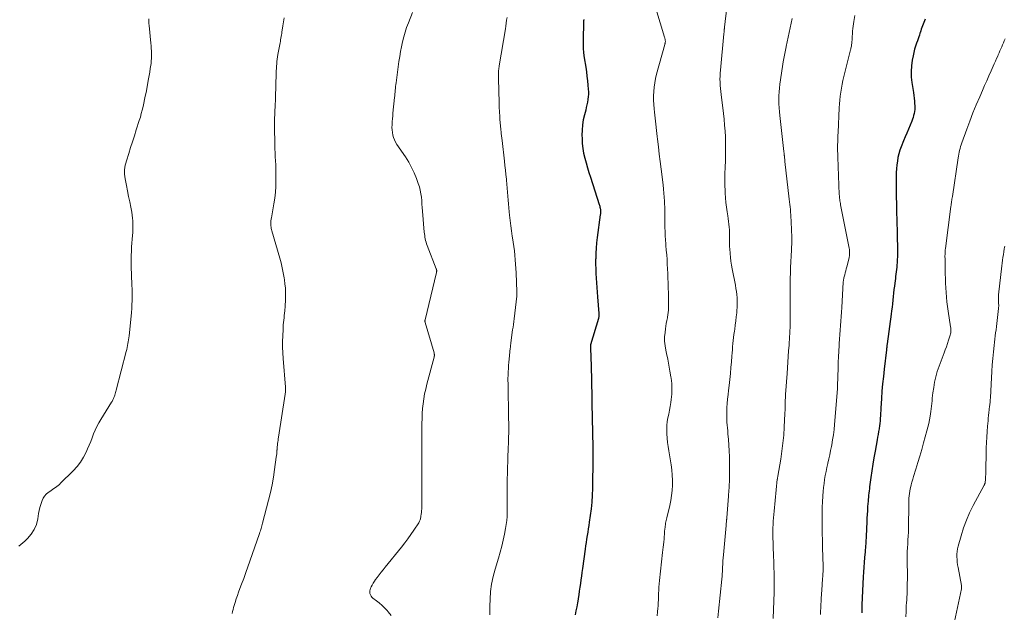
# Model space of a CAD drawing. Units: feet. Extents: x 2000000 to 2005000, y 570000 to 575000.
# Drawn here: x 2000297 to 2000523, y 573590 to 573727 of the extents above; entities that cross this region are included whole.
import ezdxf

# ---------------------------------------------------------------- set-up
doc = ezdxf.new("R2010")
doc.units = ezdxf.units.FT
doc.header["$LTSCALE"] = 100
doc.header["$MEASUREMENT"] = 0
doc.layers.add('CONTOUR INDEX', color=32, linetype='Continuous', lineweight=25)
doc.layers.add('CONTOUR INTERMEDIATE', color=40, linetype='Continuous', lineweight=15)

msp = doc.modelspace()

# ---------------------------------------------------------------- linework, layer by layer
at = {"layer": 'CONTOUR INDEX', "flags": 128}
for points, elevation in [([(2000426.34, 573726.63), (2000426.33, 573726.53), (2000426.3, 573726.28), (2000426.28, 573726.04), (2000426.26, 573725.79), (2000426.25, 573725.54), (2000426.16, 573722.35), (2000426.16, 573721.19), (2000426.2, 573720.04), (2000426.3, 573718.9), (2000426.45, 573717.75), (2000426.77, 573715.62), (2000426.92, 573714.59), (2000427.05, 573713.55), (2000427.17, 573712.52), (2000427.27, 573711.48), (2000427.35, 573710.55), (2000427.38, 573709.98), (2000427.38, 573709.4), (2000427.34, 573708.83), (2000427.28, 573708.26), (2000427.27, 573708.18), (2000427.16, 573707.58), (2000427.05, 573706.97), (2000426.91, 573706.37), (2000426.77, 573705.78), (2000426.47, 573704.66), (2000426.22, 573703.5), (2000426.03, 573702.34), (2000425.94, 573701.16), (2000425.91, 573699.97), (2000425.93, 573699.25), (2000425.99, 573698.1), (2000426.1, 573696.96), (2000426.3, 573695.84), (2000426.55, 573694.72), (2000426.85, 573693.61), (2000427.16, 573692.5), (2000427.49, 573691.4), (2000427.84, 573690.3), (2000429.86, 573684.07), (2000429.92, 573683.86), (2000429.99, 573683.64), (2000430.04, 573683.42), (2000430.1, 573683.2), (2000430.12, 573683.13), (2000430.15, 573682.94), (2000430.18, 573682.76), (2000430.19, 573682.58), (2000430.19, 573682.39), (2000430.18, 573682.21), (2000430.17, 573682.02), (2000430.16, 573681.84), (2000430.13, 573681.66), (2000429.42, 573676.41), (2000429.28, 573675.21), (2000429.17, 573674.02), (2000429.1, 573672.82), (2000429.07, 573671.62), (2000429.06, 573671.35), (2000429.06, 573670.29), (2000429.08, 573669.22), (2000429.12, 573668.15), (2000429.18, 573667.08), (2000429.26, 573666.01), (2000429.34, 573664.95), (2000429.42, 573663.88), (2000429.5, 573662.81), (2000429.82, 573658.93), (2000429.83, 573658.79), (2000429.83, 573658.65), (2000429.82, 573658.51), (2000429.81, 573658.37), (2000429.79, 573658.23), (2000429.76, 573658.09), (2000429.73, 573657.95), (2000429.69, 573657.81), (2000427.86, 573651.73), (2000427.86, 573651.71), (2000427.85, 573651.68), (2000427.85, 573651.66), (2000427.85, 573651.64), (2000427.84, 573651.55), (2000427.84, 573651.53), (2000427.84, 573651.51), (2000427.84, 573651.49), (2000427.84, 573651.46), (2000427.86, 573651.35), (2000427.87, 573651.26), (2000427.87, 573651.18), (2000427.88, 573651.1), (2000427.88, 573651.02), (2000428, 573646.88), (2000428.04, 573645.75), (2000428.07, 573644.62), (2000428.1, 573643.49), (2000428.12, 573642.36), (2000428.16, 573640.74), (2000428.17, 573640.42), (2000428.18, 573640.1), (2000428.18, 573639.78), (2000428.19, 573639.46), (2000428.19, 573639.26), (2000428.19, 573639.03), (2000428.2, 573638.81), (2000428.2, 573638.59), (2000428.21, 573638.37), (2000428.41, 573628.12), (2000428.42, 573627.55), (2000428.42, 573626.98), (2000428.42, 573626.41), (2000428.42, 573625.84), (2000428.42, 573625.79), (2000428.41, 573625.25), (2000428.41, 573624.7), (2000428.4, 573624.16), (2000428.39, 573623.61), (2000428.39, 573623.07), (2000428.38, 573622.52), (2000428.37, 573621.98), (2000428.36, 573621.43), (2000428.31, 573618.69), (2000428.25, 573617.14), (2000428.15, 573615.59), (2000428, 573614.04), (2000427.8, 573612.5), (2000427.59, 573610.99), (2000427.47, 573610.21), (2000427.36, 573609.43), (2000427.24, 573608.65), (2000427.11, 573607.87), (2000426.99, 573607.08), (2000426.87, 573606.3), (2000426.76, 573605.52), (2000426.65, 573604.74), (2000426.02, 573600.26), (2000425.9, 573599.4), (2000425.78, 573598.54), (2000425.66, 573597.69), (2000425.54, 573596.83), (2000425.42, 573595.97), (2000425.3, 573595.12), (2000425.17, 573594.26), (2000425.04, 573593.41), (2000425.02, 573593.28), (2000424.87, 573592.37), (2000424.72, 573591.45), (2000424.54, 573590.54), (2000424.36, 573589.63)], 900), ([(2000504.9, 573726.66), (2000504.72, 573726.28), (2000504.55, 573725.91), (2000504.39, 573725.53), (2000504.24, 573725.14), (2000504.1, 573724.75), (2000503.96, 573724.36), (2000503.84, 573723.96), (2000503.71, 573723.57), (2000503.68, 573723.47), (2000503.55, 573723.03), (2000503.4, 573722.59), (2000503.25, 573722.15), (2000503.09, 573721.71), (2000502.89, 573721.17), (2000502.65, 573720.46), (2000502.43, 573719.74), (2000502.25, 573719.02), (2000502.09, 573718.28), (2000501.88, 573717.21), (2000501.7, 573715.93), (2000501.62, 573714.65), (2000501.66, 573713.36), (2000501.8, 573712.08), (2000502.16, 573709.78), (2000502.25, 573709.13), (2000502.33, 573708.48), (2000502.4, 573707.83), (2000502.45, 573707.18), (2000502.47, 573706.79), (2000502.48, 573706.33), (2000502.47, 573705.88), (2000502.41, 573705.42), (2000502.33, 573704.97), (2000502.22, 573704.52), (2000502.09, 573704.08), (2000501.94, 573703.65), (2000501.78, 573703.22), (2000501.39, 573702.28), (2000501.02, 573701.38), (2000500.65, 573700.48), (2000500.29, 573699.59), (2000499.92, 573698.69), (2000499.37, 573697.32), (2000499.08, 573696.51), (2000498.82, 573695.68), (2000498.62, 573694.85), (2000498.47, 573694), (2000498.36, 573693.14), (2000498.28, 573692.28), (2000498.23, 573691.42), (2000498.21, 573690.56), (2000498.22, 573686.83), (2000498.23, 573685.61), (2000498.25, 573684.4), (2000498.27, 573683.18), (2000498.31, 573681.96), (2000498.35, 573680.75), (2000498.38, 573679.53), (2000498.41, 573678.32), (2000498.43, 573677.1), (2000498.48, 573673.55), (2000498.49, 573672.81), (2000498.48, 573672.07), (2000498.45, 573671.33), (2000498.41, 573670.59), (2000498.38, 573670.18), (2000498.34, 573669.65), (2000498.29, 573669.11), (2000498.23, 573668.58), (2000498.16, 573668.04), (2000498.08, 573667.51), (2000498.01, 573666.98), (2000497.94, 573666.44), (2000497.88, 573665.91), (2000497.8, 573665.26), (2000497.7, 573664.45), (2000497.61, 573663.65), (2000497.52, 573662.84), (2000497.43, 573662.03), (2000497.35, 573661.22), (2000497.25, 573660.41), (2000497.15, 573659.6), (2000497.05, 573658.8), (2000496.12, 573651.98), (2000496.1, 573651.83), (2000496.08, 573651.68), (2000496.07, 573651.53), (2000496.05, 573651.39), (2000496.04, 573651.26), (2000496.03, 573651.17), (2000496.02, 573651.09), (2000496.01, 573651), (2000496, 573650.92), (2000495.99, 573650.83), (2000495.98, 573650.75), (2000495.97, 573650.66), (2000495.96, 573650.58), (2000495.43, 573646.13), (2000495.25, 573644.45), (2000495.08, 573642.77), (2000494.94, 573641.09), (2000494.82, 573639.41), (2000494.68, 573637.22), (2000494.64, 573636.63), (2000494.61, 573636.04), (2000494.57, 573635.45), (2000494.54, 573634.86), (2000494.49, 573634.28), (2000494.43, 573633.69), (2000494.36, 573633.11), (2000494.28, 573632.52), (2000494.26, 573632.42), (2000494.15, 573631.79), (2000494.05, 573631.16), (2000493.94, 573630.53), (2000493.82, 573629.9), (2000493.34, 573627.31), (2000493.07, 573625.79), (2000492.81, 573624.27), (2000492.58, 573622.74), (2000492.37, 573621.21), (2000492.09, 573619.11), (2000492.03, 573618.62), (2000491.97, 573618.14), (2000491.91, 573617.65), (2000491.86, 573617.17), (2000491.81, 573616.68), (2000491.77, 573616.2), (2000491.73, 573615.71), (2000491.69, 573615.22), (2000491.64, 573614.47), (2000491.58, 573613.6), (2000491.53, 573612.74), (2000491.48, 573611.87), (2000491.44, 573611.01), (2000491.31, 573607.75), (2000491.28, 573607.3), (2000491.26, 573606.85), (2000491.23, 573606.39), (2000491.2, 573605.94), (2000491.16, 573605.49), (2000491.13, 573605.03), (2000491.09, 573604.58), (2000491.05, 573604.13), (2000490.93, 573602.81), (2000490.84, 573601.7), (2000490.75, 573600.59), (2000490.69, 573599.48), (2000490.63, 573598.36), (2000490.33, 573591.91), (2000490.32, 573591.6), (2000490.31, 573591.3), (2000490.3, 573591), (2000490.3, 573590.7), (2000490.31, 573590.4), (2000490.32, 573590.09)], 880)]:
    msp.add_lwpolyline(points, dxfattribs=dict(at, elevation=elevation))
at = {"layer": 'CONTOUR INTERMEDIATE', "flags": 128}
for points, elevation in [([(2000386.91, 573728.2), (2000385.97, 573725.83), (2000385.57, 573724.76), (2000385.21, 573723.68), (2000384.91, 573722.58), (2000384.63, 573721.47), (2000384.4, 573720.35), (2000384.18, 573719.23), (2000384, 573718.1), (2000383.82, 573716.97), (2000383.14, 573712.04), (2000383.08, 573711.62), (2000383.03, 573711.19), (2000382.99, 573710.76), (2000382.95, 573710.34), (2000382.91, 573709.91), (2000382.87, 573709.48), (2000382.83, 573709.05), (2000382.79, 573708.62), (2000382.43, 573705.06), (2000382.37, 573704.41), (2000382.31, 573703.77), (2000382.27, 573703.13), (2000382.23, 573702.48), (2000382.22, 573702.39), (2000382.21, 573701.79), (2000382.24, 573701.2), (2000382.31, 573700.61), (2000382.42, 573700.02), (2000382.58, 573699.45), (2000382.78, 573698.9), (2000383.05, 573698.37), (2000383.35, 573697.86), (2000385.3, 573694.98), (2000386.05, 573693.79), (2000386.73, 573692.57), (2000387.32, 573691.29), (2000387.85, 573689.99), (2000388.26, 573688.84), (2000388.5, 573688.08), (2000388.71, 573687.31), (2000388.85, 573686.53), (2000388.96, 573685.73), (2000389.04, 573684.93), (2000389.11, 573684.13), (2000389.18, 573683.33), (2000389.25, 573682.53), (2000389.64, 573677.71), (2000389.68, 573677.32), (2000389.73, 573676.93), (2000389.79, 573676.54), (2000389.86, 573676.15), (2000389.95, 573675.77), (2000390.05, 573675.39), (2000390.17, 573675.01), (2000390.31, 573674.64), (2000392.39, 573669.23), (2000392.42, 573669.16), (2000392.44, 573669.1), (2000392.46, 573669.04), (2000392.47, 573668.97), (2000392.48, 573668.91), (2000392.49, 573668.84), (2000392.5, 573668.78), (2000392.49, 573668.71), (2000392.49, 573668.68), (2000392.48, 573668.6), (2000392.47, 573668.52), (2000392.46, 573668.44), (2000392.44, 573668.36), (2000389.83, 573657.48), (2000389.81, 573657.41), (2000389.8, 573657.34), (2000389.8, 573657.27), (2000389.8, 573657.2), (2000389.8, 573657.13), (2000389.81, 573657.06), (2000389.83, 573656.99), (2000389.84, 573656.93), (2000391.88, 573649.89), (2000391.91, 573649.77), (2000391.93, 573649.64), (2000391.95, 573649.51), (2000391.95, 573649.39), (2000391.95, 573649.26), (2000391.94, 573649.13), (2000391.92, 573649.01), (2000391.89, 573648.88), (2000390.23, 573642.67), (2000389.96, 573641.57), (2000389.72, 573640.46), (2000389.53, 573639.34), (2000389.38, 573638.21), (2000389.26, 573637.08), (2000389.18, 573635.95), (2000389.13, 573634.81), (2000389.11, 573633.68), (2000389.1, 573615.05), (2000389.09, 573614.77), (2000389.08, 573614.5), (2000389.07, 573614.22), (2000389.05, 573613.95), (2000389.02, 573613.67), (2000389, 573613.4), (2000388.97, 573613.12), (2000388.94, 573612.85), (2000388.87, 573612.27), (2000388.84, 573612.08), (2000388.8, 573611.89), (2000388.76, 573611.7), (2000388.7, 573611.51), (2000388.64, 573611.33), (2000388.56, 573611.15), (2000388.47, 573610.98), (2000388.37, 573610.81), (2000387.25, 573609.13), (2000386.57, 573608.13), (2000385.87, 573607.15), (2000385.14, 573606.18), (2000384.39, 573605.23), (2000380.66, 573600.63), (2000380.17, 573600.02), (2000379.7, 573599.42), (2000379.23, 573598.81), (2000378.76, 573598.19), (2000378.43, 573597.75), (2000378.15, 573597.35), (2000377.88, 573596.93), (2000377.63, 573596.5), (2000377.41, 573596.06), (2000377.27, 573595.77), (2000377.16, 573595.47), (2000377.09, 573595.16), (2000377.09, 573594.84), (2000377.13, 573594.52), (2000377.24, 573594.21), (2000377.38, 573593.93), (2000377.58, 573593.69), (2000377.82, 573593.47), (2000378.62, 573592.88), (2000379.28, 573592.36), (2000379.91, 573591.82), (2000380.5, 573591.24), (2000381.07, 573590.64), (2000381.35, 573590.31), (2000381.98, 573589.49)], 908), ([(2000442.92, 573729.14), (2000444.9, 573722.56), (2000444.95, 573722.41), (2000444.99, 573722.26), (2000445.02, 573722.11), (2000445.06, 573721.95), (2000445.07, 573721.91), (2000445.09, 573721.77), (2000445.1, 573721.64), (2000445.1, 573721.51), (2000445.09, 573721.37), (2000445.07, 573721.24), (2000445.04, 573721.11), (2000445.01, 573720.98), (2000444.98, 573720.85), (2000443.09, 573714), (2000442.85, 573713.03), (2000442.66, 573712.05), (2000442.53, 573711.06), (2000442.44, 573710.07), (2000442.4, 573709.07), (2000442.39, 573708.07), (2000442.44, 573707.07), (2000442.51, 573706.08), (2000442.59, 573705.28), (2000442.74, 573703.88), (2000442.88, 573702.49), (2000443.04, 573701.1), (2000443.21, 573699.7), (2000443.28, 573699.05), (2000443.49, 573697.34), (2000443.7, 573695.62), (2000443.91, 573693.91), (2000444.12, 573692.19), (2000444.56, 573688.53), (2000444.66, 573687.6), (2000444.75, 573686.67), (2000444.83, 573685.74), (2000444.89, 573684.81), (2000444.93, 573684.1), (2000444.96, 573683.53), (2000444.98, 573682.95), (2000444.98, 573682.37), (2000444.98, 573681.8), (2000444.97, 573681.22), (2000444.97, 573680.64), (2000444.97, 573680.07), (2000444.98, 573679.49), (2000444.99, 573678.75), (2000445.02, 573677.8), (2000445.06, 573676.85), (2000445.13, 573675.91), (2000445.2, 573674.96), (2000445.23, 573674.63), (2000445.32, 573673.56), (2000445.41, 573672.48), (2000445.48, 573671.4), (2000445.54, 573670.32), (2000445.59, 573669.24), (2000445.64, 573668.16), (2000445.68, 573667.08), (2000445.71, 573666), (2000445.82, 573662.47), (2000445.83, 573661.93), (2000445.84, 573661.38), (2000445.84, 573660.84), (2000445.84, 573660.3), (2000445.82, 573659.76), (2000445.78, 573659.22), (2000445.7, 573658.68), (2000445.6, 573658.15), (2000445.56, 573657.96), (2000445.44, 573657.33), (2000445.32, 573656.7), (2000445.22, 573656.07), (2000445.13, 573655.44), (2000445.02, 573654.63), (2000444.94, 573653.59), (2000444.93, 573652.56), (2000445.03, 573651.53), (2000445.2, 573650.51), (2000445.36, 573649.79), (2000445.65, 573648.44), (2000445.91, 573647.09), (2000446.16, 573645.73), (2000446.39, 573644.37), (2000446.43, 573644.12), (2000446.56, 573642.88), (2000446.62, 573641.65), (2000446.57, 573640.41), (2000446.44, 573639.17), (2000446.33, 573638.45), (2000446.18, 573637.57), (2000446.03, 573636.7), (2000445.87, 573635.83), (2000445.69, 573634.96), (2000445.55, 573634.08), (2000445.45, 573633.21), (2000445.42, 573632.33), (2000445.44, 573631.45), (2000445.45, 573631.26), (2000445.52, 573630.28), (2000445.62, 573629.31), (2000445.74, 573628.34), (2000445.89, 573627.37), (2000446.42, 573624.13), (2000446.58, 573622.96), (2000446.69, 573621.79), (2000446.73, 573620.61), (2000446.73, 573619.44), (2000446.65, 573618.26), (2000446.53, 573617.09), (2000446.34, 573615.93), (2000446.1, 573614.78), (2000445.44, 573611.97), (2000445.36, 573611.66), (2000445.29, 573611.34), (2000445.22, 573611.02), (2000445.16, 573610.7), (2000445.1, 573610.38), (2000445.06, 573610.06), (2000445.02, 573609.73), (2000444.99, 573609.41), (2000444.94, 573608.84), (2000444.9, 573608.23), (2000444.84, 573607.62), (2000444.79, 573607.01), (2000444.72, 573606.4), (2000444.66, 573605.78), (2000444.59, 573605.17), (2000444.53, 573604.56), (2000444.46, 573603.95), (2000443.75, 573597.5), (2000443.68, 573596.76), (2000443.62, 573596.03), (2000443.58, 573595.3), (2000443.55, 573594.57), (2000443.52, 573593.83), (2000443.49, 573593.1), (2000443.46, 573592.37), (2000443.42, 573591.64), (2000443.39, 573591.16), (2000443.32, 573590.3), (2000443.24, 573589.44)], 896), ([(2000459.25, 573729.35), (2000458.7, 573724.83), (2000458.69, 573724.74), (2000458.68, 573724.66), (2000458.68, 573724.58), (2000458.67, 573724.5), (2000458.67, 573724.42), (2000458.66, 573724.34), (2000458.65, 573724.26), (2000458.65, 573724.18), (2000458.63, 573723.98), (2000458.62, 573723.8), (2000458.6, 573723.63), (2000458.58, 573723.45), (2000458.57, 573723.27), (2000457.77, 573714.96), (2000457.72, 573714.26), (2000457.68, 573713.56), (2000457.67, 573712.86), (2000457.68, 573712.15), (2000457.72, 573711.45), (2000457.76, 573710.75), (2000457.83, 573710.05), (2000457.91, 573709.35), (2000458.45, 573705), (2000458.6, 573703.65), (2000458.73, 573702.29), (2000458.83, 573700.94), (2000458.9, 573699.58), (2000458.94, 573698.23), (2000458.96, 573696.87), (2000458.94, 573695.51), (2000458.91, 573694.15), (2000458.84, 573692.55), (2000458.81, 573691.2), (2000458.8, 573689.86), (2000458.82, 573688.51), (2000458.86, 573687.17), (2000458.88, 573686.66), (2000458.95, 573685.57), (2000459.04, 573684.48), (2000459.17, 573683.4), (2000459.32, 573682.32), (2000459.45, 573681.45), (2000459.55, 573680.8), (2000459.63, 573680.16), (2000459.71, 573679.51), (2000459.77, 573678.86), (2000459.82, 573678.22), (2000459.86, 573677.57), (2000459.88, 573676.92), (2000459.88, 573676.27), (2000459.88, 573676.02), (2000459.88, 573675.25), (2000459.89, 573674.48), (2000459.93, 573673.71), (2000459.98, 573672.93), (2000460, 573672.73), (2000460.08, 573671.85), (2000460.19, 573670.98), (2000460.32, 573670.11), (2000460.48, 573669.25), (2000461.22, 573665.45), (2000461.34, 573664.74), (2000461.45, 573664.02), (2000461.53, 573663.3), (2000461.6, 573662.58), (2000461.63, 573661.86), (2000461.64, 573661.13), (2000461.62, 573660.41), (2000461.57, 573659.69), (2000461.51, 573659.14), (2000461.41, 573658.19), (2000461.3, 573657.24), (2000461.18, 573656.29), (2000461.05, 573655.34), (2000460.98, 573654.87), (2000460.88, 573654.16), (2000460.79, 573653.45), (2000460.71, 573652.74), (2000460.64, 573652.03), (2000460.58, 573651.31), (2000460.52, 573650.6), (2000460.46, 573649.88), (2000460.4, 573649.17), (2000460.3, 573647.87), (2000460.18, 573646.51), (2000460.05, 573645.15), (2000459.91, 573643.79), (2000459.76, 573642.43), (2000459.63, 573641.28), (2000459.52, 573640.29), (2000459.42, 573639.29), (2000459.34, 573638.29), (2000459.28, 573637.3), (2000459.24, 573636.63), (2000459.22, 573635.96), (2000459.21, 573635.3), (2000459.23, 573634.63), (2000459.27, 573633.97), (2000459.33, 573633.3), (2000459.38, 573632.64), (2000459.44, 573631.97), (2000459.5, 573631.31), (2000459.63, 573629.99), (2000459.73, 573628.67), (2000459.81, 573627.34), (2000459.85, 573626.01), (2000459.86, 573624.69), (2000459.83, 573620.62), (2000459.83, 573620.16), (2000459.81, 573619.69), (2000459.79, 573619.23), (2000459.76, 573618.77), (2000459.73, 573618.3), (2000459.69, 573617.84), (2000459.66, 573617.38), (2000459.62, 573616.91), (2000459.24, 573611.93), (2000459.23, 573611.88), (2000459.23, 573611.82), (2000459.22, 573611.77), (2000459.22, 573611.72), (2000459.21, 573611.66), (2000459.21, 573611.61), (2000459.2, 573611.56), (2000459.2, 573611.5), (2000459.16, 573611.15), (2000459.13, 573610.92), (2000459.11, 573610.69), (2000459.09, 573610.45), (2000459.07, 573610.22), (2000458.45, 573603.45), (2000458.39, 573602.75), (2000458.34, 573602.04), (2000458.3, 573601.33), (2000458.26, 573600.62), (2000458.22, 573599.66), (2000458.21, 573599.43), (2000458.2, 573599.2), (2000458.19, 573598.98), (2000458.17, 573598.75), (2000458.16, 573598.52), (2000458.14, 573598.3), (2000458.12, 573598.07), (2000458.1, 573597.84), (2000457.3, 573590.46), (2000457.14, 573588.95)], 892), ([(2000326.29, 573726.72), (2000326.26, 573726.22), (2000326.27, 573725.71), (2000326.31, 573725.2), (2000326.72, 573721.12), (2000326.78, 573720.54), (2000326.82, 573719.96), (2000326.86, 573719.39), (2000326.89, 573718.81), (2000326.89, 573718.23), (2000326.88, 573717.66), (2000326.84, 573717.08), (2000326.78, 573716.51), (2000326.72, 573716.08), (2000326.61, 573715.29), (2000326.49, 573714.5), (2000326.36, 573713.72), (2000326.22, 573712.94), (2000325.62, 573709.77), (2000325.46, 573708.96), (2000325.3, 573708.16), (2000325.13, 573707.35), (2000324.95, 573706.55), (2000324.75, 573705.75), (2000324.54, 573704.95), (2000324.32, 573704.16), (2000324.08, 573703.37), (2000323.38, 573701.21), (2000322.95, 573699.85), (2000322.52, 573698.49), (2000322.08, 573697.14), (2000321.64, 573695.78), (2000321.09, 573694.07), (2000320.94, 573693.56), (2000320.82, 573693.06), (2000320.74, 573692.54), (2000320.67, 573692.02), (2000320.65, 573691.5), (2000320.66, 573690.98), (2000320.71, 573690.46), (2000320.79, 573689.95), (2000321.11, 573688.39), (2000321.37, 573687.15), (2000321.62, 573685.91), (2000321.86, 573684.67), (2000322.1, 573683.42), (2000322.33, 573682.24), (2000322.43, 573681.59), (2000322.52, 573680.93), (2000322.57, 573680.26), (2000322.59, 573679.6), (2000322.59, 573678.93), (2000322.57, 573678.27), (2000322.55, 573677.6), (2000322.5, 573676.93), (2000322.31, 573674.31), (2000322.25, 573673.29), (2000322.21, 573672.28), (2000322.2, 573671.26), (2000322.21, 573670.25), (2000322.23, 573669.23), (2000322.27, 573668.22), (2000322.3, 573667.2), (2000322.35, 573666.18), (2000322.39, 573665.45), (2000322.42, 573664.56), (2000322.44, 573663.67), (2000322.43, 573662.78), (2000322.42, 573661.89), (2000322.38, 573661.01), (2000322.34, 573660.12), (2000322.27, 573659.23), (2000322.18, 573658.35), (2000321.71, 573653.84), (2000321.66, 573653.39), (2000321.6, 573652.94), (2000321.53, 573652.48), (2000321.46, 573652.03), (2000321.37, 573651.58), (2000321.28, 573651.13), (2000321.18, 573650.69), (2000321.07, 573650.24), (2000318.78, 573641.34), (2000318.7, 573641.04), (2000318.62, 573640.75), (2000318.53, 573640.46), (2000318.44, 573640.17), (2000318.38, 573639.97), (2000318.31, 573639.79), (2000318.24, 573639.6), (2000318.17, 573639.42), (2000318.08, 573639.24), (2000318, 573639.07), (2000317.9, 573638.89), (2000317.8, 573638.72), (2000317.7, 573638.55), (2000315.21, 573634.59), (2000314.74, 573633.79), (2000314.31, 573632.97), (2000313.92, 573632.13), (2000313.57, 573631.26), (2000313.23, 573630.39), (2000312.89, 573629.53), (2000312.53, 573628.67), (2000312.17, 573627.81), (2000311.85, 573627.07), (2000311.25, 573625.9), (2000310.57, 573624.78), (2000309.76, 573623.74), (2000308.88, 573622.76), (2000305.98, 573619.93), (2000305.69, 573619.66), (2000305.39, 573619.41), (2000305.08, 573619.17), (2000304.76, 573618.95), (2000304.43, 573618.73), (2000304.1, 573618.51), (2000303.78, 573618.28), (2000303.46, 573618.05), (2000303.12, 573617.79), (2000302.67, 573617.39), (2000302.28, 573616.96), (2000301.96, 573616.46), (2000301.7, 573615.92), (2000301.62, 573615.71), (2000301.39, 573615.03), (2000301.18, 573614.34), (2000301.02, 573613.64), (2000300.89, 573612.93), (2000300.71, 573611.71), (2000300.39, 573610.44), (2000299.92, 573609.26), (2000299.23, 573608.19), (2000298.38, 573607.19), (2000297.73, 573606.56), (2000296.36, 573605.46)], 916), ([(2000357.41, 573726.95), (2000357.27, 573726.06), (2000357.13, 573725.18), (2000356.96, 573724.14), (2000356.9, 573723.77), (2000356.84, 573723.41), (2000356.78, 573723.04), (2000356.72, 573722.67), (2000356.65, 573722.3), (2000356.59, 573721.93), (2000356.52, 573721.57), (2000356.46, 573721.2), (2000355.98, 573718.52), (2000355.9, 573717.99), (2000355.82, 573717.45), (2000355.75, 573716.92), (2000355.69, 573716.38), (2000355.64, 573715.85), (2000355.6, 573715.31), (2000355.57, 573714.77), (2000355.55, 573714.23), (2000355.4, 573708.62), (2000355.38, 573708.17), (2000355.37, 573707.72), (2000355.35, 573707.27), (2000355.33, 573706.82), (2000355.32, 573706.64), (2000355.31, 573706.28), (2000355.29, 573705.92), (2000355.27, 573705.56), (2000355.25, 573705.2), (2000355.24, 573704.84), (2000355.22, 573704.48), (2000355.21, 573704.12), (2000355.2, 573703.76), (2000355.2, 573703.65), (2000355.19, 573703.24), (2000355.19, 573702.83), (2000355.19, 573702.41), (2000355.2, 573702), (2000355.26, 573697.74), (2000355.29, 573696.81), (2000355.32, 573695.89), (2000355.36, 573694.97), (2000355.42, 573694.05), (2000355.47, 573693.13), (2000355.5, 573692.21), (2000355.52, 573691.28), (2000355.52, 573690.36), (2000355.51, 573689.52), (2000355.46, 573688.17), (2000355.37, 573686.84), (2000355.22, 573685.5), (2000355.02, 573684.18), (2000354.46, 573680.99), (2000354.43, 573680.78), (2000354.4, 573680.56), (2000354.37, 573680.34), (2000354.34, 573680.12), (2000354.32, 573679.91), (2000354.32, 573679.69), (2000354.32, 573679.47), (2000354.34, 573679.25), (2000354.36, 573679.11), (2000354.39, 573678.83), (2000354.44, 573678.54), (2000354.5, 573678.26), (2000354.58, 573677.98), (2000356.39, 573671.72), (2000356.7, 573670.59), (2000356.97, 573669.45), (2000357.2, 573668.3), (2000357.4, 573667.15), (2000357.47, 573666.69), (2000357.59, 573665.76), (2000357.68, 573664.82), (2000357.72, 573663.89), (2000357.72, 573662.95), (2000357.71, 573662.34), (2000357.69, 573661.7), (2000357.66, 573661.07), (2000357.61, 573660.43), (2000357.56, 573659.8), (2000357.54, 573659.61), (2000357.48, 573659.07), (2000357.43, 573658.54), (2000357.37, 573658), (2000357.3, 573657.46), (2000357.25, 573656.93), (2000357.2, 573656.39), (2000357.16, 573655.85), (2000357.14, 573655.31), (2000357.08, 573653.81), (2000357.05, 573652.51), (2000357.05, 573651.22), (2000357.09, 573649.93), (2000357.17, 573648.64), (2000357.68, 573642), (2000357.69, 573641.8), (2000357.7, 573641.6), (2000357.7, 573641.4), (2000357.7, 573641.19), (2000357.69, 573640.99), (2000357.68, 573640.79), (2000357.66, 573640.58), (2000357.63, 573640.38), (2000356.09, 573630.5), (2000356.04, 573630.13), (2000355.99, 573629.77), (2000355.94, 573629.4), (2000355.89, 573629.03), (2000355.85, 573628.66), (2000355.82, 573628.3), (2000355.78, 573627.93), (2000355.76, 573627.56), (2000355.75, 573627.49), (2000355.72, 573627.08), (2000355.68, 573626.68), (2000355.63, 573626.28), (2000355.58, 573625.88), (2000355.21, 573623.09), (2000354.93, 573621.3), (2000354.62, 573619.53), (2000354.24, 573617.76), (2000353.82, 573616), (2000352.45, 573610.72), (2000352.37, 573610.42), (2000352.29, 573610.12), (2000352.2, 573609.83), (2000352.11, 573609.53), (2000352.01, 573609.24), (2000351.92, 573608.95), (2000351.82, 573608.65), (2000351.72, 573608.36), (2000349.51, 573601.97), (2000349.04, 573600.65), (2000348.57, 573599.34), (2000348.09, 573598.03), (2000347.6, 573596.72), (2000347.2, 573595.69), (2000346.91, 573594.89), (2000346.63, 573594.1), (2000346.36, 573593.29), (2000346.11, 573592.49), (2000345.89, 573591.79), (2000345.76, 573591.33), (2000345.63, 573590.87), (2000345.51, 573590.4), (2000345.4, 573589.93)], 912), ([(2000408.69, 573727.07), (2000408.59, 573726.41), (2000408.5, 573725.74), (2000408.4, 573725.08), (2000408.29, 573724.42), (2000406.89, 573715.94), (2000406.85, 573715.68), (2000406.81, 573715.42), (2000406.78, 573715.16), (2000406.75, 573714.9), (2000406.73, 573714.64), (2000406.72, 573714.38), (2000406.71, 573714.12), (2000406.71, 573713.85), (2000406.81, 573709.33), (2000406.83, 573708.35), (2000406.86, 573707.36), (2000406.9, 573706.38), (2000406.95, 573705.4), (2000407.01, 573704.19), (2000407.03, 573703.81), (2000407.05, 573703.43), (2000407.08, 573703.05), (2000407.11, 573702.67), (2000407.15, 573702.29), (2000407.18, 573701.92), (2000407.22, 573701.54), (2000407.26, 573701.16), (2000407.29, 573700.86), (2000407.34, 573700.34), (2000407.4, 573699.81), (2000407.46, 573699.29), (2000407.52, 573698.76), (2000408.06, 573694.04), (2000408.18, 573693), (2000408.29, 573691.96), (2000408.41, 573690.92), (2000408.53, 573689.88), (2000408.56, 573689.6), (2000408.65, 573688.7), (2000408.74, 573687.79), (2000408.82, 573686.89), (2000408.88, 573685.98), (2000408.95, 573685.07), (2000409.02, 573684.16), (2000409.09, 573683.26), (2000409.18, 573682.35), (2000409.25, 573681.59), (2000409.38, 573680.38), (2000409.52, 573679.17), (2000409.69, 573677.97), (2000409.87, 573676.76), (2000409.94, 573676.36), (2000410.09, 573675.36), (2000410.23, 573674.36), (2000410.36, 573673.35), (2000410.47, 573672.35), (2000410.57, 573671.34), (2000410.65, 573670.33), (2000410.71, 573669.33), (2000410.77, 573668.32), (2000410.95, 573663.91), (2000410.96, 573663.83), (2000410.96, 573663.76), (2000410.96, 573663.69), (2000410.96, 573663.61), (2000410.96, 573663.54), (2000410.96, 573663.46), (2000410.96, 573663.39), (2000410.96, 573663.32), (2000410.95, 573663.22), (2000410.95, 573663.14), (2000410.94, 573663.06), (2000410.93, 573662.98), (2000410.3, 573657.75), (2000410.22, 573657.11), (2000410.14, 573656.47), (2000410.05, 573655.84), (2000409.97, 573655.2), (2000409.57, 573652.24), (2000409.55, 573652.09), (2000409.53, 573651.94), (2000409.51, 573651.79), (2000409.49, 573651.63), (2000409.47, 573651.48), (2000409.45, 573651.33), (2000409.44, 573651.17), (2000409.42, 573651.02), (2000409.16, 573648.46), (2000409.1, 573647.73), (2000409.04, 573647.01), (2000408.99, 573646.28), (2000408.95, 573645.55), (2000408.93, 573645.29), (2000408.91, 573644.69), (2000408.89, 573644.1), (2000408.89, 573643.51), (2000408.9, 573642.91), (2000409.05, 573634.64), (2000409.06, 573633.83), (2000409.07, 573633.02), (2000409.07, 573632.21), (2000409.07, 573631.41), (2000409.05, 573630.6), (2000409.04, 573629.79), (2000409, 573628.98), (2000408.97, 573628.18), (2000408.96, 573628.12), (2000408.92, 573627.29), (2000408.88, 573626.45), (2000408.85, 573625.62), (2000408.83, 573624.78), (2000408.8, 573623.65), (2000408.76, 573622.24), (2000408.74, 573620.84), (2000408.73, 573619.44), (2000408.73, 573618.03), (2000408.73, 573616.86), (2000408.73, 573615.94), (2000408.73, 573615.02), (2000408.72, 573614.1), (2000408.71, 573613.18), (2000408.67, 573612.26), (2000408.6, 573611.35), (2000408.48, 573610.44), (2000408.34, 573609.53), (2000408.08, 573608.17), (2000407.79, 573606.78), (2000407.47, 573605.4), (2000407.1, 573604.03), (2000406.7, 573602.67), (2000405.91, 573600.15), (2000405.46, 573598.44), (2000405.1, 573596.72), (2000404.88, 573594.97), (2000404.77, 573593.21), (2000404.73, 573591.63), (2000404.71, 573590.64), (2000404.69, 573589.66)], 904), ([(2000474.31, 573726.8), (2000474.08, 573725.73), (2000473.85, 573724.66), (2000473.61, 573723.6), (2000473.37, 573722.53), (2000473.13, 573721.46), (2000472.89, 573720.4), (2000472.87, 573720.28), (2000472.63, 573719.16), (2000472.41, 573718.03), (2000472.21, 573716.89), (2000472.04, 573715.76), (2000471.45, 573711.74), (2000471.34, 573710.84), (2000471.26, 573709.93), (2000471.22, 573709.02), (2000471.2, 573708.11), (2000471.22, 573707.2), (2000471.26, 573706.29), (2000471.33, 573705.39), (2000471.42, 573704.48), (2000472.37, 573696.21), (2000472.39, 573696.08), (2000472.4, 573695.96), (2000472.42, 573695.84), (2000472.43, 573695.72), (2000472.44, 573695.59), (2000472.46, 573695.47), (2000472.47, 573695.35), (2000472.48, 573695.22), (2000472.51, 573694.97), (2000472.53, 573694.72), (2000472.56, 573694.47), (2000472.58, 573694.22), (2000472.61, 573693.97), (2000473.6, 573685.27), (2000473.67, 573684.67), (2000473.73, 573684.07), (2000473.8, 573683.47), (2000473.86, 573682.87), (2000473.91, 573682.27), (2000473.96, 573681.67), (2000474, 573681.07), (2000474.03, 573680.47), (2000474.14, 573677.86), (2000474.16, 573676.92), (2000474.18, 573675.98), (2000474.16, 573675.03), (2000474.13, 573674.09), (2000474.09, 573673.11), (2000474.07, 573672.66), (2000474.04, 573672.21), (2000474.02, 573671.76), (2000473.99, 573671.32), (2000473.96, 573670.87), (2000473.93, 573670.42), (2000473.92, 573669.97), (2000473.91, 573669.53), (2000473.85, 573665.77), (2000473.84, 573664.41), (2000473.83, 573663.06), (2000473.83, 573661.71), (2000473.83, 573660.36), (2000473.84, 573658.68), (2000473.84, 573658.17), (2000473.84, 573657.66), (2000473.83, 573657.15), (2000473.82, 573656.64), (2000473.81, 573656.12), (2000473.79, 573655.61), (2000473.76, 573655.1), (2000473.74, 573654.59), (2000473.72, 573654.31), (2000473.68, 573653.65), (2000473.64, 573653), (2000473.59, 573652.35), (2000473.55, 573651.7), (2000473.45, 573650.4), (2000473.36, 573649.09), (2000473.27, 573647.79), (2000473.18, 573646.49), (2000473.09, 573645.19), (2000472.77, 573640.32), (2000472.75, 573639.91), (2000472.72, 573639.5), (2000472.7, 573639.09), (2000472.68, 573638.68), (2000472.67, 573638.51), (2000472.66, 573638.19), (2000472.65, 573637.86), (2000472.64, 573637.54), (2000472.64, 573637.22), (2000472.64, 573636.89), (2000472.63, 573636.57), (2000472.62, 573636.24), (2000472.6, 573635.92), (2000472.45, 573632.85), (2000472.33, 573631), (2000472.16, 573629.15), (2000471.92, 573627.31), (2000471.65, 573625.48), (2000470.98, 573621.54), (2000470.96, 573621.45), (2000470.95, 573621.36), (2000470.93, 573621.27), (2000470.92, 573621.18), (2000470.89, 573621.04), (2000470.89, 573621.02), (2000470.88, 573621), (2000470.88, 573620.98), (2000470.88, 573620.96), (2000470.87, 573620.89), (2000470.87, 573620.87), (2000470.87, 573620.85), (2000470.87, 573620.83), (2000470.86, 573620.82), (2000470.13, 573613.49), (2000470.06, 573612.73), (2000469.99, 573611.97), (2000469.94, 573611.21), (2000469.89, 573610.45), (2000469.86, 573609.69), (2000469.84, 573608.93), (2000469.84, 573608.17), (2000469.85, 573607.41), (2000469.85, 573607.22), (2000469.87, 573606.37), (2000469.89, 573605.52), (2000469.92, 573604.67), (2000469.95, 573603.81), (2000470.12, 573598.64), (2000470.14, 573598.17), (2000470.15, 573597.7), (2000470.15, 573597.22), (2000470.15, 573596.75), (2000470.15, 573596.27), (2000470.14, 573595.8), (2000470.13, 573595.32), (2000470.11, 573594.85), (2000469.89, 573588.82)], 888), ([(2000488.68, 573727.51), (2000488.46, 573726.12), (2000488.26, 573724.55), (2000488.19, 573723.94), (2000488.12, 573723.33), (2000488.08, 573722.72), (2000488.04, 573722.1), (2000488, 573721.31), (2000487.98, 573721.09), (2000487.96, 573720.88), (2000487.93, 573720.66), (2000487.89, 573720.45), (2000487.85, 573720.24), (2000487.8, 573720.02), (2000487.75, 573719.81), (2000487.7, 573719.6), (2000486.16, 573713.48), (2000485.95, 573712.59), (2000485.76, 573711.7), (2000485.6, 573710.8), (2000485.47, 573709.9), (2000485.35, 573708.99), (2000485.26, 573708.08), (2000485.18, 573707.17), (2000485.12, 573706.26), (2000484.83, 573700.6), (2000484.8, 573699.9), (2000484.77, 573699.19), (2000484.75, 573698.48), (2000484.74, 573697.78), (2000484.73, 573697.07), (2000484.74, 573696.36), (2000484.75, 573695.66), (2000484.77, 573694.95), (2000485.12, 573686.36), (2000485.14, 573686.06), (2000485.16, 573685.76), (2000485.19, 573685.47), (2000485.22, 573685.17), (2000485.26, 573684.87), (2000485.31, 573684.58), (2000485.36, 573684.28), (2000485.41, 573683.99), (2000487.38, 573674.01), (2000487.43, 573673.71), (2000487.46, 573673.41), (2000487.48, 573673.1), (2000487.47, 573672.8), (2000487.47, 573672.61), (2000487.45, 573672.4), (2000487.43, 573672.19), (2000487.39, 573671.98), (2000487.35, 573671.77), (2000486.83, 573669.67), (2000486.72, 573669.21), (2000486.6, 573668.76), (2000486.48, 573668.3), (2000486.36, 573667.84), (2000486.18, 573667.16), (2000486.15, 573667.04), (2000486.13, 573666.92), (2000486.1, 573666.8), (2000486.08, 573666.68), (2000486.07, 573666.56), (2000486.05, 573666.44), (2000486.04, 573666.32), (2000486.04, 573666.2), (2000485.69, 573660.34), (2000485.62, 573659.3), (2000485.56, 573658.27), (2000485.48, 573657.23), (2000485.4, 573656.19), (2000485.33, 573655.15), (2000485.25, 573654.12), (2000485.17, 573653.08), (2000485.1, 573652.04), (2000485.07, 573651.57), (2000484.99, 573650.29), (2000484.93, 573649.01), (2000484.88, 573647.74), (2000484.83, 573646.46), (2000484.73, 573642.33), (2000484.73, 573642.3), (2000484.73, 573642.28), (2000484.73, 573642.26), (2000484.72, 573642.23), (2000484.72, 573642.14), (2000484.72, 573642.12), (2000484.72, 573642.1), (2000484.72, 573642.07), (2000484.72, 573642.05), (2000484.71, 573641.95), (2000484.7, 573641.88), (2000484.7, 573641.8), (2000484.69, 573641.73), (2000484.69, 573641.66), (2000484.02, 573633.4), (2000483.91, 573632.24), (2000483.77, 573631.07), (2000483.59, 573629.91), (2000483.39, 573628.76), (2000483.31, 573628.38), (2000483.12, 573627.42), (2000482.92, 573626.46), (2000482.71, 573625.5), (2000482.49, 573624.54), (2000482.47, 573624.46), (2000482.26, 573623.55), (2000482.07, 573622.63), (2000481.9, 573621.7), (2000481.75, 573620.78), (2000481.62, 573619.85), (2000481.51, 573618.92), (2000481.42, 573617.98), (2000481.35, 573617.05), (2000481.26, 573615.52), (2000481.21, 573614.49), (2000481.17, 573613.46), (2000481.16, 573612.44), (2000481.15, 573611.41), (2000481.16, 573610.79), (2000481.17, 573610.07), (2000481.18, 573609.36), (2000481.19, 573608.65), (2000481.21, 573607.93), (2000481.23, 573607.22), (2000481.24, 573606.5), (2000481.26, 573605.79), (2000481.28, 573605.07), (2000481.39, 573600.86), (2000481.4, 573600.63), (2000481.4, 573600.4), (2000481.4, 573600.16), (2000481.39, 573599.93), (2000481.38, 573599.7), (2000481.37, 573599.47), (2000481.36, 573599.24), (2000481.34, 573599.01), (2000481.3, 573598.49), (2000481.26, 573598), (2000481.23, 573597.51), (2000481.19, 573597.02), (2000481.16, 573596.53), (2000481, 573594.28), (2000480.95, 573593.51), (2000480.91, 573592.75), (2000480.87, 573591.98), (2000480.84, 573591.22), (2000480.81, 573590.45), (2000480.79, 573589.68)], 884), ([(2000523.25, 573722.19), (2000523.06, 573721.72), (2000522.87, 573721.24), (2000522.68, 573720.77), (2000522.48, 573720.3), (2000522.28, 573719.84), (2000522.07, 573719.37), (2000521.87, 573718.9), (2000521.66, 573718.44), (2000521.56, 573718.2), (2000521.3, 573717.61), (2000521.04, 573717.02), (2000520.78, 573716.44), (2000520.52, 573715.85), (2000520.05, 573714.77), (2000519.55, 573713.65), (2000519.05, 573712.52), (2000518.56, 573711.4), (2000518.06, 573710.27), (2000517.43, 573708.83), (2000516.64, 573706.98), (2000515.87, 573705.12), (2000515.14, 573703.24), (2000514.44, 573701.35), (2000513.3, 573698.19), (2000513.15, 573697.77), (2000513.02, 573697.35), (2000512.9, 573696.92), (2000512.79, 573696.49), (2000512.7, 573696.05), (2000512.61, 573695.62), (2000512.53, 573695.18), (2000512.46, 573694.74), (2000511.13, 573685.85), (2000511.08, 573685.57), (2000511.04, 573685.29), (2000511, 573685.01), (2000510.96, 573684.73), (2000510.92, 573684.45), (2000510.89, 573684.17), (2000510.85, 573683.89), (2000510.81, 573683.61), (2000509.54, 573673.88), (2000509.51, 573673.6), (2000509.48, 573673.33), (2000509.46, 573673.05), (2000509.45, 573672.77), (2000509.44, 573672.5), (2000509.43, 573672.22), (2000509.43, 573671.94), (2000509.44, 573671.67), (2000509.51, 573668.06), (2000509.54, 573666.99), (2000509.58, 573665.92), (2000509.63, 573664.85), (2000509.69, 573663.78), (2000509.77, 573662.71), (2000509.87, 573661.65), (2000510, 573660.59), (2000510.15, 573659.53), (2000510.72, 573655.92), (2000510.76, 573655.64), (2000510.78, 573655.37), (2000510.79, 573655.09), (2000510.79, 573654.82), (2000510.76, 573654.54), (2000510.72, 573654.27), (2000510.66, 573654), (2000510.58, 573653.74), (2000510.26, 573652.8), (2000510.01, 573652.06), (2000509.75, 573651.33), (2000509.48, 573650.6), (2000509.21, 573649.88), (2000508.07, 573646.81), (2000507.67, 573645.62), (2000507.33, 573644.42), (2000507.05, 573643.2), (2000506.84, 573641.96), (2000506.65, 573640.68), (2000506.57, 573640.07), (2000506.5, 573639.47), (2000506.45, 573638.87), (2000506.4, 573638.26), (2000506.36, 573637.65), (2000506.29, 573637.05), (2000506.21, 573636.45), (2000506.11, 573635.85), (2000506.02, 573635.35), (2000505.86, 573634.51), (2000505.68, 573633.66), (2000505.48, 573632.83), (2000505.27, 573631.99), (2000504.52, 573629.19), (2000504.11, 573627.68), (2000503.67, 573626.17), (2000503.22, 573624.67), (2000502.75, 573623.17), (2000502.2, 573621.46), (2000502.01, 573620.82), (2000501.82, 573620.18), (2000501.65, 573619.53), (2000501.5, 573618.88), (2000501.44, 573618.62), (2000501.34, 573618.1), (2000501.25, 573617.57), (2000501.19, 573617.04), (2000501.15, 573616.51), (2000501.13, 573615.97), (2000501.11, 573615.44), (2000501.09, 573614.9), (2000501.09, 573614.36), (2000501.06, 573610.44), (2000501.04, 573609.55), (2000501.02, 573608.65), (2000500.97, 573607.76), (2000500.92, 573606.87), (2000500.86, 573605.98), (2000500.81, 573605.08), (2000500.77, 573604.19), (2000500.75, 573603.29), (2000500.73, 573602.16), (2000500.72, 573601.76), (2000500.73, 573601.35), (2000500.74, 573600.95), (2000500.76, 573600.54), (2000500.78, 573600.14), (2000500.8, 573599.73), (2000500.8, 573599.33), (2000500.8, 573598.92), (2000500.75, 573595.74), (2000500.73, 573595.08), (2000500.71, 573594.41), (2000500.67, 573593.74), (2000500.62, 573593.08), (2000500.58, 573592.41), (2000500.54, 573591.75), (2000500.51, 573591.08), (2000500.48, 573590.41), (2000500.45, 573589.17)], 876), ([(2000523.18, 573674.48), (2000523.07, 573673.83), (2000522.96, 573673.18), (2000522.86, 573672.53), (2000522.77, 573671.87), (2000522.68, 573671.22), (2000522.59, 573670.56), (2000522.51, 573669.91), (2000522.43, 573669.25), (2000521.82, 573663.96), (2000521.8, 573663.71), (2000521.77, 573663.46), (2000521.76, 573663.21), (2000521.74, 573662.96), (2000521.73, 573662.82), (2000521.73, 573662.64), (2000521.73, 573662.46), (2000521.73, 573662.28), (2000521.74, 573662.11), (2000521.75, 573661.93), (2000521.76, 573661.75), (2000521.77, 573661.57), (2000521.78, 573661.39), (2000521.78, 573661.2), (2000521.79, 573660.92), (2000521.79, 573660.65), (2000521.77, 573660.37), (2000521.75, 573660.1), (2000521.47, 573657.38), (2000521.39, 573656.66), (2000521.3, 573655.94), (2000521.2, 573655.22), (2000521.09, 573654.5), (2000520.98, 573653.79), (2000520.88, 573653.07), (2000520.79, 573652.35), (2000520.72, 573651.63), (2000520.57, 573650.11), (2000520.44, 573648.62), (2000520.32, 573647.14), (2000520.22, 573645.65), (2000520.13, 573644.17), (2000519.98, 573641.15), (2000519.95, 573640.63), (2000519.91, 573640.11), (2000519.88, 573639.59), (2000519.84, 573639.07), (2000519.79, 573638.55), (2000519.74, 573638.03), (2000519.68, 573637.52), (2000519.63, 573637), (2000519.6, 573636.78), (2000519.53, 573636.15), (2000519.46, 573635.52), (2000519.39, 573634.89), (2000519.33, 573634.26), (2000519.22, 573633.03), (2000519.12, 573631.78), (2000519.03, 573630.54), (2000518.98, 573629.29), (2000518.94, 573628.04), (2000518.8, 573621.86), (2000518.79, 573621.55), (2000518.77, 573621.24), (2000518.75, 573620.93), (2000518.73, 573620.63), (2000518.69, 573620.2), (2000518.68, 573620.1), (2000518.67, 573620.01), (2000518.64, 573619.93), (2000518.61, 573619.84), (2000518.58, 573619.75), (2000518.54, 573619.67), (2000518.5, 573619.58), (2000518.46, 573619.5), (2000515.94, 573614.79), (2000515.11, 573613.1), (2000514.36, 573611.39), (2000513.72, 573609.63), (2000513.15, 573607.83), (2000512.47, 573605.4), (2000512.33, 573604.8), (2000512.23, 573604.19), (2000512.18, 573603.58), (2000512.17, 573602.96), (2000512.2, 573602.34), (2000512.25, 573601.73), (2000512.33, 573601.11), (2000512.43, 573600.5), (2000513.23, 573596.36), (2000513.25, 573596.26), (2000513.26, 573596.17), (2000513.27, 573596.07), (2000513.27, 573595.98), (2000513.27, 573595.88), (2000513.26, 573595.78), (2000513.25, 573595.69), (2000513.23, 573595.6), (2000510.91, 573584.87)], 872)]:
    msp.add_lwpolyline(points, dxfattribs=dict(at, elevation=elevation))

doc.saveas('drawing.dxf')
